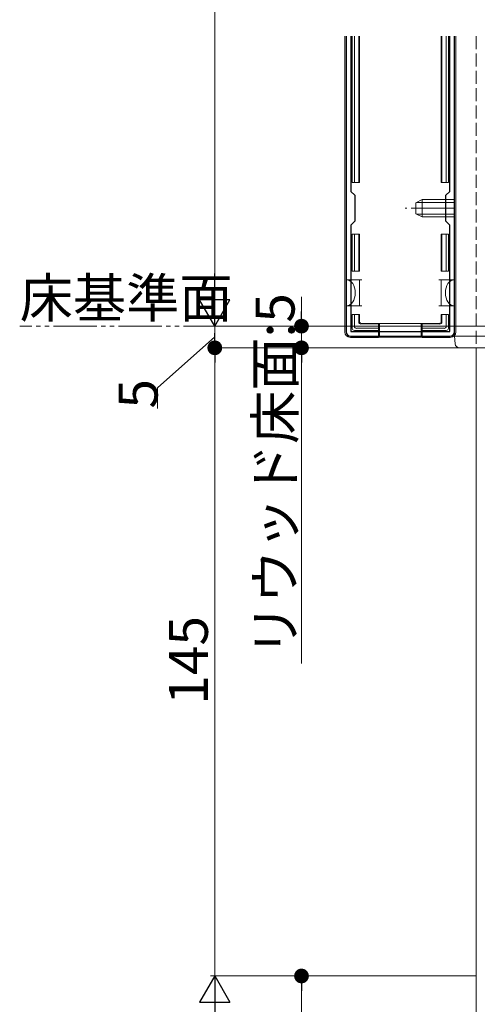
# Model space of a CAD drawing. Extents: x 0 to 1980, y 0 to 3205.
# Drawn here: x 348 to 453, y 2227 to 2454 of the extents above; entities that cross this region are included whole.
import ezdxf

# ---------------------------------------------------------------- set-up
doc = ezdxf.new("R2010")
doc.units = 0
for name, pattern in [('YCENTER_1', [13, 10, -1, 1, -1]), ('YDIVIDE_1', [15, 10, -1, 1, -1, 1, -1]), ('YHIDDEN_1', [4, 3, -1])]:
    doc.linetypes.add(name, pattern=pattern)
for name, color, linetype, lineweight in [('YKK_11', 7, 'CONTINUOUS', 30), ('YKK_12', 2, 'CONTINUOUS', 13), ('YKK_13', 4, 'CONTINUOUS', 13), ('YKK_D', 6, 'CONTINUOUS', 13)]:
    doc.layers.add(name, color=color, linetype=linetype, lineweight=lineweight)
doc.styles.get("Standard").update_dxf_attribs({"font": 'txt', "bigfont": 'BIGFONT'})

msp = doc.modelspace()

# ---------------------------------------------------------------- linework, layer by layer
at = {"layer": 'YKK_11', "color": 0, "linetype": 'ByBlock', "lineweight": -2, "ltscale": 0.5}
for p, q in [((422.8, 2450.23), (422.8, 2381.98)), ((423.9, 2450.23), (423.9, 2414.38)), ((423.9, 2450.23), (423.9, 2414.38)), ((446.7, 2414.38), (446.7, 2450.23)), ((447.8, 2381.98), (447.8, 2450.23)), ((423.9, 2414.38), (424.8, 2413.48)), ((445.8, 2413.48), (446.7, 2414.38)), ((424.8, 2413.48), (424.8, 2407.48)), ((445.8, 2407.48), (445.8, 2413.48)), ((424.8, 2407.48), (423.9, 2406.58)), ((446.7, 2406.58), (445.8, 2407.48)), ((423.9, 2406.58), (423.9, 2382.08)), ((446.7, 2382.08), (446.7, 2406.58)), ((423.9, 2382.08), (446.7, 2382.08)), ((423.8, 2380.98), (446.8, 2380.98))]:
    msp.add_line(p, q, dxfattribs=at)
for centre, start, end in [((423.8, 2381.98), 180, 270), ((446.8, 2381.98), 270, 360)]:
    msp.add_arc(centre, 1, start, end, dxfattribs=at)
at = {"layer": 'YKK_12'}
for p, q in [((447.8, 2380.98), (447.8, 2450.23)), ((447.8, 2380.98), (475.3, 2380.98)), ((452.8, 2378.28), (452.8, 2003.28))]:
    msp.add_line(p, q, dxfattribs=at)
at = {"layer": 'YKK_12', "linetype": 'YHIDDEN_1'}
msp.add_line((452.8, 2450.23), (452.8, 2378.28), dxfattribs=at)
at = {"layer": 'YKK_13'}
for p, q in [((422.5, 2381.97), (422.5, 2450.23)), ((424.2, 2416.48), (424.2, 2450.23)), ((424.7, 2450.23), (424.7, 2416.48)), ((425.7, 2450.23), (425.7, 2416.48)), ((425.85, 2450.23), (425.85, 2416.48)), ((444.75, 2450.23), (444.75, 2416.48)), ((444.9, 2450.23), (444.9, 2416.48)), ((445.9, 2416.48), (445.9, 2450.23)), ((446.4, 2450.23), (446.4, 2416.48)), ((448.1, 2381.97), (448.1, 2450.23)), ((424.7, 2416.48), (424.2, 2416.48)), ((425.7, 2416.48), (424.7, 2416.48)), ((425.7, 2416.48), (425.85, 2416.48)), ((444.9, 2416.48), (444.75, 2416.48)), ((444.9, 2416.48), (445.9, 2416.48)), ((446.4, 2416.48), (445.9, 2416.48)), ((424.2, 2395.98), (424.2, 2404.48)), ((424.2, 2404.48), (424.7, 2404.48)), ((424.7, 2404.48), (424.7, 2395.98)), ((424.7, 2404.48), (425.7, 2404.48)), ((425.7, 2404.48), (425.7, 2395.98)), ((425.7, 2404.48), (425.85, 2404.48)), ((425.85, 2404.48), (425.85, 2395.98)), ((444.75, 2404.48), (444.75, 2395.98)), ((444.9, 2404.48), (444.75, 2404.48)), ((444.9, 2404.48), (444.9, 2395.98)), ((445.9, 2404.48), (444.9, 2404.48)), ((445.9, 2395.98), (445.9, 2404.48)), ((445.9, 2404.48), (446.4, 2404.48)), ((446.4, 2404.48), (446.4, 2395.98)), ((424.7, 2395.98), (424.2, 2395.98)), ((425.7, 2395.98), (424.7, 2395.98)), ((425.7, 2395.98), (425.85, 2395.98)), ((444.9, 2395.98), (444.75, 2395.98)), ((444.9, 2395.98), (445.9, 2395.98)), ((446.4, 2395.98), (445.9, 2395.98)), ((424.4, 2393.98), (422.9, 2393.98)), ((422.9, 2387.98), (422.9, 2393.98)), ((424.4, 2393.98), (425.9, 2393.98)), ((425.9, 2393.98), (425.9, 2390.98)), ((425.9, 2393.98), (426.4, 2393.98)), ((444.2, 2393.98), (444.7, 2393.98)), ((444.7, 2390.98), (444.7, 2393.98)), ((444.7, 2393.98), (446.2, 2393.98)), ((447.7, 2393.98), (446.2, 2393.98)), ((447.7, 2387.98), (447.7, 2393.98)), ((425.9, 2390.98), (425.9, 2387.98)), ((444.7, 2387.98), (444.7, 2390.98)), ((422.9, 2387.98), (424.4, 2387.98)), ((425.9, 2387.98), (424.4, 2387.98)), ((426.4, 2387.98), (425.9, 2387.98)), ((444.7, 2387.98), (444.2, 2387.98)), ((446.2, 2387.98), (444.7, 2387.98)), ((446.2, 2387.98), (447.7, 2387.98)), ((424.2, 2382.78), (424.2, 2385.98)), ((424.2, 2385.98), (424.7, 2385.98)), ((424.7, 2385.98), (424.7, 2383.27)), ((424.7, 2385.98), (425.7, 2385.98)), ((425.7, 2385.98), (425.7, 2384.28)), ((425.7, 2385.98), (425.85, 2385.98)), ((425.85, 2385.98), (425.85, 2384.42)), ((444.75, 2385.98), (444.75, 2384.42)), ((444.9, 2385.98), (444.75, 2385.98)), ((444.9, 2385.98), (444.9, 2384.28)), ((445.9, 2385.98), (444.9, 2385.98)), ((445.9, 2385.98), (446.4, 2385.98)), ((445.9, 2383.27), (445.9, 2385.98)), ((446.4, 2385.98), (446.4, 2382.78)), ((430.3, 2382.28), (424.7, 2382.28)), ((425.19, 2382.78), (430.3, 2382.78)), ((426.2, 2383.78), (430.3, 2383.78)), ((426.35, 2383.93), (430.3, 2383.93)), ((430.3, 2383.78), (430.3, 2383.93)), ((430.3, 2383.93), (440.3, 2383.93)), ((430.3, 2383.78), (430.3, 2382.78)), ((430.3, 2382.78), (430.3, 2382.28)), ((430.3, 2382.28), (430.3, 2380.68)), ((430.5, 2383.93), (430.5, 2380.77)), ((440.1, 2383.93), (440.1, 2380.77)), ((444.25, 2383.93), (440.3, 2383.93)), ((440.3, 2383.78), (440.3, 2383.93)), ((444.4, 2383.78), (440.3, 2383.78)), ((440.3, 2383.78), (440.3, 2382.78)), ((440.3, 2382.78), (445.41, 2382.78)), ((440.3, 2382.28), (440.3, 2382.78)), ((445.9, 2382.28), (440.3, 2382.28)), ((440.3, 2382.28), (440.3, 2380.68)), ((430.3, 2380.68), (423.8, 2380.68)), ((430.3, 2380.68), (430.5, 2380.77)), ((440.1, 2380.77), (430.5, 2380.77)), ((440.3, 2380.68), (440.1, 2380.77)), ((440.3, 2380.68), (446.8, 2380.68)), ((447.8, 2380.98), (447.91, 2379.22)), ((475.3, 2380.98), (447.8, 2380.98)), ((474.19, 2378.28), (448.91, 2378.28))]:
    msp.add_line(p, q, dxfattribs=at)
at = {"layer": 'YKK_13', "linetype": 'Continuous'}
for p, q in [((438.9, 2411.78), (440.3, 2412.48)), ((438.9, 2409.18), (438.9, 2411.78)), ((447.8, 2411.82), (438.99, 2411.82)), ((440.3, 2408.48), (440.3, 2412.48)), ((447.8, 2412.48), (440.3, 2412.48)), ((438.9, 2409.18), (440.3, 2408.48)), ((447.8, 2409.13), (438.99, 2409.13)), ((447.8, 2408.48), (440.3, 2408.48))]:
    msp.add_line(p, q, dxfattribs=at)
at = {"layer": 'YKK_13', "linetype": 'YCENTER_1'}
msp.add_line((447.8, 2410.48), (436.4, 2410.48), dxfattribs=at)
at = {"layer": 'YKK_13'}
for centre, radius, start, end in [((424.2, 2417.48), 0.3, 90, 270), ((446.4, 2417.48), 0.3, 270, 90), ((424.2, 2396.98), 0.3, 90, 270), ((446.4, 2396.98), 0.3, 270, 90), ((424.2, 2384.98), 0.3, 90, 270), ((446.4, 2384.98), 0.3, 270, 90), ((424.7, 2382.78), 0.5, 180, 180.7744), ((424.7, 2382.78), 0.5, 180.7744, 269.2256), ((424.7, 2382.78), 0.5, 269.2256, 270), ((445.9, 2382.78), 0.5, 270, 270.7744), ((445.9, 2382.78), 0.5, 270.7744, 359.2256), ((445.9, 2382.78), 0.5, 359.2256, 0), ((448.91, 2379.28), 1, 183.5, 270)]:
    msp.add_arc(centre, radius, start, end, dxfattribs=at)
for centre, major_axis, ratio, start_param, end_param in [((422.9, 2390.98), (0, 3), 0.666667, 4.712389, 6.283185), ((447.7, 2390.98), (0, 3), 0.666667, 0, 1.570796), ((422.9, 2390.98), (0, 3), 0.666667, 3.141593, 4.712389), ((447.7, 2390.98), (0, 3), 0.666667, 1.570796, 3.141593), ((426.2, 2384.28), (-0.354, -0.354), 0.999924, 5.497825, 7.068545), ((426.35, 2384.42), (-0.354, -0.354), 0.999924, 5.497825, 7.068545), ((444.25, 2384.42), (0.354, -0.354), 0.999924, 5.497825, 7.068545), ((444.4, 2384.28), (0.354, -0.354), 0.999924, 5.497825, 7.068545), ((423.8, 2381.98), (-0.923, -0.923), 0.99628, 5.499651, 7.06672), ((425.21, 2383.28), (0.363, 0.363), 0.973329, 2.36971, 3.913476), ((445.39, 2383.28), (0.363, -0.363), 0.973329, 5.511302, 7.055068), ((446.8, 2381.98), (0.923, -0.923), 0.99628, 5.499651, 7.06672)]:
    msp.add_ellipse(centre, major_axis=major_axis, ratio=ratio, start_param=start_param, end_param=end_param, dxfattribs=at)
at = {"layer": 'YKK_D'}
for p, q in [((392.5, 2390.28), (392.5, 2801.28)), ((412.5, 2386.68), (412.5, 2390.08)), ((581.8, 2383.28), (391.5, 2383.28)), ((431.5, 2383.28), (391.5, 2383.28)), ((392.5, 2381.68), (392.5, 2383.28)), ((581.8, 2383.28), (411.5, 2383.28)), ((412.5, 2383.28), (412.5, 2378.28)), ((392.5, 2380.78), (379.3, 2369.05)), ((452.6, 2378.28), (391.5, 2378.28)), ((452.6, 2378.28), (391.5, 2378.28)), ((452.6, 2378.28), (411.5, 2378.28)), ((392.5, 2374.88), (392.5, 2233.28)), ((412.5, 2374.88), (412.5, 2305.4)), ((379.3, 2369.05), (379.3, 2364.25)), ((452.6, 2233.28), (391.5, 2233.28)), ((452.6, 2233.28), (391.5, 2233.28)), ((452.6, 2233.28), (411.5, 2233.28)), ((412.5, 2229.88), (412.5, 2056.68))]:
    msp.add_line(p, q, dxfattribs=at)
at = {"layer": 'YKK_D', "lineweight": -2}
for p, q in [((392.5, 2383.28), (392.5, 2395.4)), ((392.5, 2383.28), (389, 2389.34)), ((396, 2389.34), (389, 2389.34)), ((392.5, 2383.28), (396, 2389.34)), ((392.5, 2233.28), (389, 2227.21)), ((392.5, 2233.28), (396, 2227.21)), ((392.5, 2233.28), (392.5, 2221.15)), ((389, 2227.21), (396, 2227.21))]:
    msp.add_line(p, q, dxfattribs=at)
at = {"layer": 'YKK_D', "linetype": 'ByBlock', "lineweight": -2}
for p, q in [((412.5, 2384.98), (412.5, 2386.68)), ((392.5, 2379.98), (392.5, 2381.68)), ((392.5, 2376.58), (392.5, 2374.88)), ((412.5, 2376.58), (412.5, 2374.88)), ((412.5, 2231.58), (412.5, 2229.88))]:
    msp.add_line(p, q, dxfattribs=at)
at = {"layer": 'YKK_D', "linetype": 'YDIVIDE_1'}
msp.add_line((800.3, 2383.28), (347.5, 2383.28), dxfattribs=at)
at = {"layer": 'YKK_D', "linetype": 'ByBlock', "const_width": 1.7}
for points in [[(412.5, 2384.13, 1), (412.5, 2382.43, 1)], [(392.5, 2377.43, 1), (392.5, 2379.13, 1)], [(392.5, 2379.13, 1), (392.5, 2377.43, 1)], [(412.5, 2377.43, 1), (412.5, 2379.13, 1)], [(412.5, 2232.43, 1), (412.5, 2234.13, 1)]]:
    msp.add_lwpolyline(points, format="xyb", close=True, dxfattribs=at)

# ---------------------------------------------------------------- texts
at = {"layer": 'YKK_D'}
msp.add_text('床基準面', height=9, dxfattribs=at).set_placement((347.5, 2385.28))
for s, p in [('リウッド床面:5', (410.9, 2307)), ('5', (379.3, 2364.25)), ('145', (390.9, 2295.92))]:
    msp.add_text(s, height=9, rotation=90, dxfattribs=at).set_placement(p)

doc.saveas('drawing.dxf')
